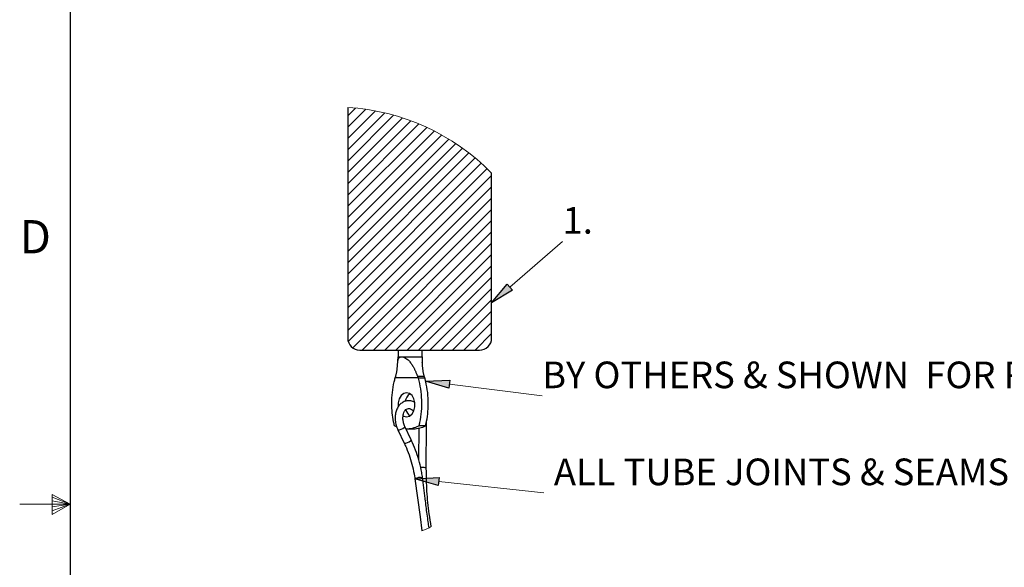
# Model space of a CAD drawing. Units: inches. Extents: x 2 to 154, y 1 to 99.
# Drawn here: x 2 to 33, y 48 to 65 of the extents above; entities that cross this region are included whole.
import ezdxf

# ---------------------------------------------------------------- set-up
doc = ezdxf.new("R2010")
doc.units = ezdxf.units.IN
doc.header["$MEASUREMENT"] = 0
doc.layers.add('SLD-0', color=7, linetype='Continuous')
doc.styles.add('SLDTEXTSTYLE0', font='TXT', dxfattribs={"width": 0.75})

# ---------------------------------------------------------------- blocks, each defined once
blk = doc.blocks.new('SW_NOTE_0_23')
at = {"layer": 'SLD-0', "color": 0, "insert": (0, 1.074), "char_height": 0.83333, "attachment_point": 1, "style": 'SLDTEXTSTYLE0'}
blk.add_mtext('BY OTHERS & SHOWN  FOR REFERENCE ONLY.', dxfattribs=at)
blk = doc.blocks.new('SW_HATCH_1')
at = {"layer": 'SLD-0', "color": 7, "linetype": 'Continuous', "lineweight": 18}
for p, q in [((0, 0), (-0.246, -0.246)), ((0.315, -0.038), (-0.246, -0.6)), ((0.618, -0.089), (-0.246, -0.953)), ((0.909, -0.151), (-0.246, -1.307)), ((1.19, -0.224), (-0.246, -1.66)), ((1.462, -0.306), (-0.246, -2.014)), ((1.724, -0.397), (-0.246, -2.367)), ((1.978, -0.497), (-0.246, -2.721)), ((2.224, -0.605), (-0.246, -3.074)), ((2.462, -0.72), (-0.246, -3.428)), ((2.692, -0.843), (-0.246, -3.782)), ((2.916, -0.974), (-0.246, -4.135)), ((3.132, -1.111), (-0.246, -4.489)), ((3.342, -1.255), (-0.246, -4.842)), ((3.545, -1.405), (-0.246, -5.196)), ((3.741, -1.562), (-0.246, -5.549)), ((3.931, -1.726), (-0.246, -5.903)), ((4.114, -1.896), (-0.246, -6.256)), ((4.254, -2.11), (-0.246, -6.61)), ((4.254, -2.464), (-0.246, -6.964)), ((4.254, -2.817), (-0.232, -7.303)), ((4.254, -3.171), (-0.084, -7.509)), ((4.254, -3.524), (0.203, -7.576)), ((4.254, -3.878), (0.556, -7.576)), ((4.254, -4.231), (0.91, -7.576)), ((4.254, -4.585), (1.263, -7.576)), ((4.254, -4.938), (1.617, -7.576)), ((4.254, -5.292), (1.97, -7.576)), ((4.254, -5.646), (2.324, -7.576)), ((4.254, -5.999), (2.677, -7.576)), ((4.254, -6.353), (3.031, -7.576)), ((4.254, -6.706), (3.385, -7.576)), ((4.254, -7.06), (3.738, -7.576))]:
    blk.add_line(p, q, dxfattribs=at)
blk = doc.blocks.new('SW_NOTE_0_24')
at = {"layer": 'SLD-0', "color": 0, "insert": (0.312, 1.074), "char_height": 0.83333, "attachment_point": 1, "style": 'SLDTEXTSTYLE0'}
blk.add_mtext('ALL TUBE JOINTS & SEAMS TAPED WITH 2" FOIL TAPE (NOT', dxfattribs=at)
blk = doc.blocks.new('SW_NOTE_0_22')
at = {"layer": 'SLD-0', "color": 0, "insert": (0, 1.074), "char_height": 0.8333, "attachment_point": 1, "style": 'SLDTEXTSTYLE0'}
blk.add_mtext('1.', dxfattribs=at)

msp = doc.modelspace()

# ---------------------------------------------------------------- hatches: boundary and pattern name
at = {"linetype": 'Continuous'}
for points in [[(17.108, 56.807), (17.272, 56.618), (16.623, 56.221)], [(15.319, 53.801), (15.287, 53.553), (14.559, 53.772)], [(14.983, 50.754), (14.956, 50.505), (14.224, 50.711)]]:
    msp.add_hatch(color=7, dxfattribs=at).paths.add_polyline_path(points, flags=0)

# ---------------------------------------------------------------- linework, layer by layer
at = {"layer": 'SLD-0', "color": 7, "linetype": 'Continuous', "lineweight": 25}
for p, q in [((3.435, 97.171), (3.435, 2.671)), ((12.123, 62.335), (12.123, 55.114)), ((16.623, 55.114), (16.623, 60.281)), ((12.498, 54.74), (16.248, 54.74)), ((13.696, 54.74), (13.696, 54.529)), ((14.446, 54.529), (14.446, 54.74)), ((13.609, 53.869), (13.626, 53.926)), ((14.302, 53.926), (14.516, 53.926)), ((14.302, 53.926), (14.321, 53.869)), ((14.533, 53.869), (14.516, 53.926)), ((14.321, 53.869), (13.609, 53.869)), ((14.321, 53.869), (14.533, 53.869)), ((13.794, 53.316), (13.735, 53.217)), ((13.874, 53.381), (13.794, 53.316)), ((13.965, 53.404), (13.874, 53.381)), ((14.056, 53.381), (13.965, 53.404)), ((14.135, 53.316), (14.056, 53.381)), ((14.194, 53.217), (14.135, 53.316)), ((13.704, 53.094), (13.703, 52.969)), ((13.735, 53.217), (13.704, 53.094)), ((14.226, 53.094), (14.194, 53.217)), ((14.226, 52.964), (14.226, 53.094)), ((13.856, 52.687), (13.874, 52.677)), ((13.874, 52.677), (13.965, 52.654)), ((13.965, 52.654), (14.056, 52.677)), ((14.056, 52.677), (14.135, 52.742)), ((14.135, 52.742), (14.194, 52.841)), ((14.194, 52.841), (14.226, 52.964)), ((13.653, 52.341), (13.584, 52.373)), ((14.581, 51.032), (14.591, 52.412)), ((13.692, 52.243), (13.89, 51.827)), ((14.109, 51.931), (13.911, 52.347)), ((13.965, 52.279), (14.177, 52.279)), ((14.348, 52.297), (14.341, 51.312)), ((14.223, 50.709), (14.385, 49.526)), ((14.385, 49.526), (14.445, 49.081))]:
    msp.add_line(p, q, dxfattribs=at)
at = {"layer": 'SLD-0', "color": 7, "linetype": 'Continuous', "lineweight": 18}
for p, q in [((17.19, 56.712), (18.844, 58.144)), ((15.303, 53.677), (18.205, 53.307)), ((14.969, 50.629), (18.26, 50.272)), ((2.877, 50.216), (2.877, 49.591)), ((3.435, 49.921), (2.877, 50.216)), ((3.435, 49.921), (1.86, 49.921)), ((2.877, 50.133), (3.435, 49.921)), ((2.877, 50.025), (3.435, 49.921)), ((2.877, 49.591), (3.435, 49.921)), ((2.877, 49.714), (3.435, 49.921)), ((2.877, 49.834), (3.435, 49.921))]:
    msp.add_line(p, q, dxfattribs=at)
at = {"layer": 'SLD-0'}
for p, q in [((16.623, 56.221), (17.108, 56.807)), ((17.108, 56.807), (17.272, 56.618)), ((17.272, 56.618), (16.623, 56.221)), ((14.559, 53.772), (15.319, 53.801)), ((15.287, 53.553), (14.559, 53.772)), ((15.319, 53.801), (15.287, 53.553)), ((14.224, 50.711), (14.983, 50.754)), ((14.956, 50.505), (14.224, 50.711)), ((14.983, 50.754), (14.956, 50.505))]:
    msp.add_line(p, q, dxfattribs=at)
at = {"layer": 'SLD-0', "color": 8, "linetype": 'Continuous', "lineweight": 25}
for p, q in [((13.696, 54.529), (13.806, 54.529)), ((13.806, 54.529), (14.446, 54.529)), ((14.582, 52.425), (14.556, 52.436)), ((14.591, 52.412), (14.582, 52.425)), ((14.591, 52.412), (14.591, 52.412)), ((13.887, 52.318), (13.907, 52.336)), ((13.907, 52.336), (13.911, 52.347)), ((14.086, 51.902), (14.105, 51.92)), ((14.105, 51.92), (14.109, 51.931)), ((14.572, 51.045), (14.546, 51.056)), ((14.581, 51.032), (14.572, 51.045)), ((14.581, 51.032), (14.581, 51.032))]:
    msp.add_line(p, q, dxfattribs=at)
at = {"layer": 'SLD-0', "color": 7, "linetype": 'Continuous', "lineweight": 18}
for centre, radius, start, end in [((11.69, 55.429), 6.92, 44.5279, 86.411), ((11.689, 55.431), 6.922, 293.4675, 296.1274)]:
    msp.add_arc(centre, radius, start, end, dxfattribs=at)
at = {"layer": 'SLD-0', "color": 7, "linetype": 'Continuous', "lineweight": 25}
for centre, radius, start, end in [((12.498, 55.114), 0.375, 180.0005, 269.9999), ((16.248, 55.114), 0.375, 269.9998, 0.0004), ((12.196, 54.529), 1.5, 353.808, 359.9998), ((15.944, 54.529), 1.498, 179.9964, 186.2686), ((14.281, 53.077), 0.363, 125.3731, 170.2418), ((14.271, 52.972), 0.349, 196.3785, 235.0625), ((13.962, 53.11), 0.831, 268.6854, 297.4772), ((14.173, 53.118), 0.839, 270.3064, 297.3646)]:
    msp.add_arc(centre, radius, start, end, dxfattribs=at)
at = {"layer": 'SLD-0', "color": 8, "linetype": 'Continuous', "lineweight": 25}
for centre, radius, start, end in [((13.69, 52.539), 0.296, 270.3531, 311.7048), ((13.888, 52.124), 0.297, 270.4091, 311.6784), ((14.456, 50.681), 0.386, 76.6015, 98.0149), ((14.381, 50.45), 0.303, 74.1093, 121.2412)]:
    msp.add_arc(centre, radius, start, end, dxfattribs=at)
at = {"layer": 'SLD-0', "color": 7, "linetype": 'Continuous', "lineweight": 25}
for points, knots in [([(13.626, 53.926), (13.63, 53.939), (13.637, 53.966), (13.647, 54.007), (13.655, 54.048), (13.662, 54.089), (13.668, 54.13), (13.672, 54.171), (13.676, 54.211), (13.679, 54.259), (13.682, 54.315), (13.687, 54.366), (13.693, 54.413), (13.701, 54.448), (13.715, 54.479), (13.73, 54.5), (13.751, 54.517), (13.777, 54.527), (13.796, 54.528), (13.806, 54.529)], [0, 0, 0, 0, 0.062634, 0.125007, 0.187217, 0.249, 0.31101, 0.372318, 0.432899, 0.492374, 0.588856, 0.680156, 0.722635, 0.801847, 0.838625, 0.877241, 0.916059, 0.95518, 1, 1, 1, 1]), ([(13.806, 54.529), (13.806, 54.529), (13.828, 54.529), (13.873, 54.519), (13.95, 54.481), (14.016, 54.427), (14.07, 54.369), (14.106, 54.323), (14.138, 54.275), (14.166, 54.23), (14.188, 54.189), (14.207, 54.152), (14.224, 54.115), (14.241, 54.078), (14.257, 54.04), (14.273, 54.002), (14.288, 53.964), (14.297, 53.939), (14.302, 53.926)], [0, 0, 0, 0, 0.001535, 0.078142, 0.165618, 0.316858, 0.38645, 0.456817, 0.528394, 0.600209, 0.650189, 0.700214, 0.750189, 0.800377, 0.850419, 0.900502, 0.950426, 1, 1, 1, 1]), ([(14.516, 53.926), (14.512, 53.939), (14.504, 53.966), (14.495, 54.007), (14.487, 54.048), (14.48, 54.089), (14.474, 54.13), (14.47, 54.171), (14.466, 54.211), (14.464, 54.249), (14.461, 54.294), (14.458, 54.332), (14.455, 54.359), (14.455, 54.366)], [0, 0, 0, 0, 0.094393, 0.188394, 0.282148, 0.375259, 0.46871, 0.561105, 0.652405, 0.742038, 0.815611, 0.957452, 1, 1, 1, 1]), ([(13.584, 52.373), (13.575, 52.413), (13.543, 52.547), (13.509, 52.781), (13.494, 53.091), (13.513, 53.415), (13.558, 53.681), (13.598, 53.829), (13.609, 53.869)], [0, 0, 0, 0, 0.081626, 0.273858, 0.467943, 0.694359, 0.917826, 1, 1, 1, 1]), ([(14.321, 53.869), (14.321, 53.867), (14.354, 53.754), (14.403, 53.523), (14.436, 53.174), (14.426, 52.821), (14.389, 52.554), (14.354, 52.407), (14.346, 52.373)], [0, 0, 0, 0, 0.005364, 0.233657, 0.466072, 0.699883, 0.93137, 1, 1, 1, 1]), ([(14.558, 52.373), (14.579, 52.47), (14.622, 52.669), (14.647, 52.987), (14.639, 53.326), (14.6, 53.592), (14.559, 53.773), (14.542, 53.837), (14.533, 53.869)], [0, 0, 0, 0, 0.197401, 0.401908, 0.63243, 0.867162, 0.933773, 1, 1, 1, 1]), ([(14.219, 53.105), (14.216, 53.107), (14.181, 53.131), (14.097, 53.152), (13.975, 53.158), (13.859, 53.12), (13.761, 53.05), (13.685, 52.951), (13.632, 52.83), (13.605, 52.69), (13.606, 52.539), (13.633, 52.387), (13.672, 52.291), (13.692, 52.243)], [0, 0, 0, 0, 0.007334, 0.09554, 0.188109, 0.276159, 0.363155, 0.453287, 0.550697, 0.656551, 0.768923, 0.884455, 1, 1, 1, 1]), ([(13.911, 52.347), (13.903, 52.365), (13.878, 52.421), (13.854, 52.519), (13.846, 52.635), (13.86, 52.739), (13.892, 52.822), (13.936, 52.88), (13.993, 52.913), (14.058, 52.913), (14.126, 52.886), (14.164, 52.851), (14.185, 52.833)], [0, 0, 0, 0, 0.072193, 0.217767, 0.358873, 0.485962, 0.592251, 0.675474, 0.742504, 0.81905, 0.901184, 1, 1, 1, 1]), ([(14.346, 52.373), (14.355, 52.374), (14.372, 52.376), (14.397, 52.378), (14.422, 52.38), (14.448, 52.381), (14.474, 52.382), (14.501, 52.381), (14.525, 52.379), (14.544, 52.376), (14.554, 52.374), (14.558, 52.373)], [0, 0, 0, 0, 0.124234, 0.244501, 0.361248, 0.47289, 0.60684, 0.73099, 0.846155, 0.949667, 1, 1, 1, 1]), ([(14.591, 52.412), (14.591, 52.44), (14.592, 52.474), (14.586, 52.506), (14.585, 52.511)], [0, 0, 0, 0, 0.837243, 1, 1, 1, 1]), ([(13.89, 51.827), (13.913, 51.779), (13.978, 51.638), (14.068, 51.395), (14.154, 51.098), (14.201, 50.867), (14.219, 50.737), (14.223, 50.709)], [0, 0, 0, 0, 0.135767, 0.398623, 0.663181, 0.927173, 1, 1, 1, 1]), ([(14.463, 50.742), (14.455, 50.798), (14.431, 50.961), (14.371, 51.228), (14.276, 51.538), (14.184, 51.771), (14.124, 51.9), (14.109, 51.931)], [0, 0, 0, 0, 0.137112, 0.397416, 0.657892, 0.916704, 1, 1, 1, 1]), ([(14.737, 49.216), (14.714, 49.348), (14.65, 49.715), (14.593, 50.322), (14.585, 50.797), (14.581, 51.033)], [0, 0, 0, 0, 0.219861, 0.612789, 1, 1, 1, 1]), ([(14.667, 49.182), (14.658, 49.244), (14.638, 49.384), (14.607, 49.604), (14.576, 49.842), (14.549, 50.056), (14.526, 50.246), (14.506, 50.411), (14.486, 50.577), (14.471, 50.687), (14.463, 50.741)], [0, 0, 0, 0, 0.118035, 0.270946, 0.4235, 0.575729, 0.682243, 0.788503, 0.894486, 1, 1, 1, 1])]:
    msp.add_open_spline(points, degree=3, knots=knots, dxfattribs=at)

# ---------------------------------------------------------------- block references
at = {"color": 7, "linetype": 'Continuous'}
for name, p in [('SW_HATCH_1', (12.369, 62.315)), ('SW_NOTE_0_22', (18.844, 58.144)), ('SW_NOTE_0_23', (18.205, 53.307)), ('SW_NOTE_0_24', (18.26, 50.272))]:
    msp.add_blockref(name, p, dxfattribs=at)

# ---------------------------------------------------------------- texts
at = {"layer": 'SLD-0', "color": 7, "insert": (1.86, 58.809), "char_height": 1.042, "attachment_point": 1, "style": 'SLDTEXTSTYLE0'}
msp.add_mtext('D', dxfattribs=at)
msp.add_mtext('D', dxfattribs=at)

doc.saveas('drawing.dxf')
